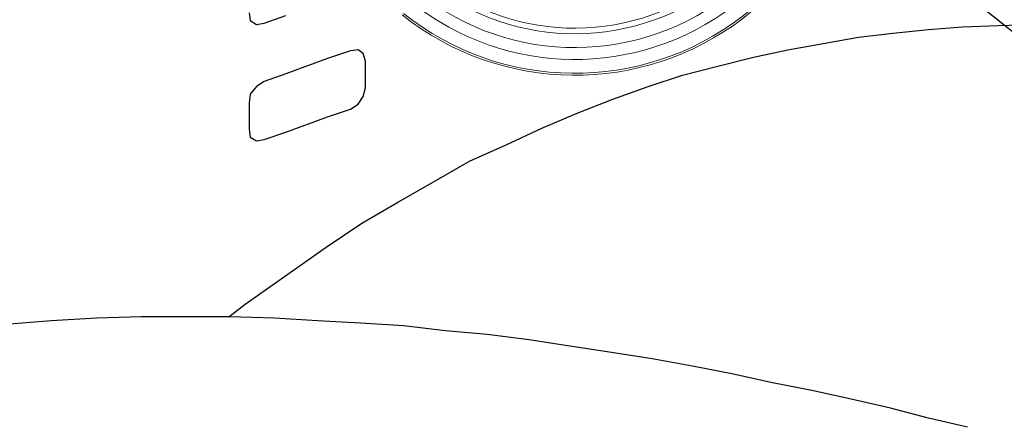
# Model space of a CAD drawing. Extents: x 0 to 38.1, y 0 to 22.
# Drawn here: x 29.6 to 30, y 6.8 to 7 of the extents above; entities that cross this region are included whole.
import ezdxf

# ---------------------------------------------------------------- set-up
doc = ezdxf.new("R2010")
doc.units = 0
doc.header["$LTSCALE"] = 0.5
doc.header["$MEASUREMENT"] = 0
doc.layers.get('0').update_dxf_attribs({"linetype": 'CONTINUOUS'})
for name, color, linetype in [('GEOWEB', 7, 'CONTINUOUS'), ('STAPLES', 7, 'CONTINUOUS'), ('TENDONS', 7, 'CONTINUOUS')]:
    doc.layers.add(name, color=color, linetype=linetype)

# ---------------------------------------------------------------- blocks, each defined once
blk = doc.blocks.new('SW_CENTERMARKSYMBOL_1')
at = {"color": 0, "linetype": 'Continuous', "lineweight": 0}
for p, q in [((0, 0.3937007874), (0, 1.1968503937)), ((0, 0), (0, 0.1968503937)), ((-0.3937007874, 0), (-1.1968503937, 0)), ((0, 0), (-0.1968503937, 0)), ((0, 0), (0, -0.1968503937)), ((0, 0), (0.1968503937, 0)), ((0.3937007874, 0), (1.1968503937, 0)), ((0, -0.3937007874), (0, -1.1968503937))]:
    blk.add_line(p, q, dxfattribs=at)

msp = doc.modelspace()

# ---------------------------------------------------------------- linework, layer by layer
at = {"color": 7, "linetype": 'Continuous', "lineweight": 15}
for radius, end in [(0.1125000000000001, 27.07245963777796), (0.125, 23.32772904397853), (0.124119363779708, 23.29598856857849), (0.1178731711108387, 23.08281883817794), (0.1062500000000001, 27.07245963777796), (0.10375, 27.07245963777796)]:
    msp.add_arc((29.82049455239569, 7.059439371218355), radius, 231.4607382384783, end, dxfattribs=at)
at = {"layer": 'GEOWEB', "color": 253}
msp.add_lwpolyline([(29.66430099147502, 6.825278549552623), (29.67176180486001, 6.830998506481121), (29.68949367133835, 6.843582411723818), (29.7083695292024, 6.856738312659365), (29.7083695292024, 6.856738312659365), (29.7243854086022, 6.867606230823512), (29.74097328369484, 6.87733015760196), (29.75698916309464, 6.886482088687557), (29.77300504249443, 6.895634019773155), (29.78959291758709, 6.903069963780203), (29.80560879698687, 6.91050590778725), (29.82162467638668, 6.917369856101449), (29.83764055578647, 6.923661808722797), (29.85365643518627, 6.929381765651295), (29.86910031889321, 6.934529726886944), (29.88511619829301, 6.938533696736894), (29.90113207769281, 6.942537666586842), (29.91657596139975, 6.945969640743941), (29.93259184079955, 6.94882961920819), (29.94860772019934, 6.95168959767244), (29.96405160390628, 6.95340558475099), (29.98006748330609, 6.955121571829538), (29.99551136701303, 6.956265563215239), (30.01152724641283, 6.956837558908089), (30.02697113011978, 6.957409554600939)], dxfattribs=at)
at = {"layer": 'GEOWEB'}
msp.add_lwpolyline([(29.99779934978443, 6.775514924274685), (29.98006748330609, 6.779518894124635), (29.96290761252059, 6.784094859667434), (29.94517574604224, 6.788098829517383), (29.9274438795639, 6.792102799367331), (29.90971201308555, 6.79553477352443), (29.89140815091436, 6.79953874337438), (29.87367628443601, 6.802970717531479), (29.85537242226481, 6.806402691688578), (29.83706856009362, 6.809262670152828), (29.81819270222957, 6.812122648617077), (29.79988884005838, 6.814982627081326), (29.78101298219433, 6.817270609852725), (29.76213712433029, 6.818986596931275), (29.74326126646625, 6.821274579702674), (29.72381341290935, 6.822418571088374), (29.70436555935245, 6.823562562474073), (29.68491770579556, 6.824706553859773), (29.66489785654581, 6.825278549552623), (29.64487800729607, 6.825278549552623), (29.62485815804632, 6.825278549552623), (29.60483830879658, 6.824706553859773), (29.58424646385399, 6.823562562474073), (29.56365461891139, 6.821846575395524)], dxfattribs=at)
at = {"layer": 'STAPLES'}
for points in [[(29.67347779193857, 6.962557515836587), (29.67404978763142, 6.959125541679488), (29.67690976609566, 6.957409554600939), (29.68034174025276, 6.957981550293789), (29.68034174025276, 6.957981550293789), (29.69006566703121, 6.961413524450887)], [(29.71923744736655, 6.919085843179999), (29.72266942152365, 6.921373825951398), (29.72495740429505, 6.924805800108497), (29.72610139568075, 6.928809769958446), (29.72610139568075, 6.928809769958446), (29.72610139568075, 6.931669748422695), (29.72610139568075, 6.937961701044044), (29.72610139568075, 6.940821679508293), (29.72610139568075, 6.940821679508293), (29.72495740429505, 6.944253653665392), (29.72266942152365, 6.945969640743941), (29.71923744736655, 6.945397645051091), (29.71923744736655, 6.945397645051091), (29.70894152489525, 6.941965670893993), (29.69006566703121, 6.935101722579795), (29.68034174025276, 6.931669748422695), (29.68034174025276, 6.931669748422695), (29.67690976609566, 6.929381765651295), (29.67404978763142, 6.925949791494197), (29.67347779193857, 6.921945821644248), (29.67347779193857, 6.921945821644248), (29.67347779193857, 6.919085843179999), (29.67347779193857, 6.912793890558651), (29.67347779193857, 6.909933912094401), (29.67347779193857, 6.909933912094401), (29.67404978763142, 6.906501937937302), (29.67690976609566, 6.904785950858752), (29.68034174025276, 6.905357946551602), (29.68034174025276, 6.905357946551602), (29.69006566703121, 6.908789920708701), (29.70894152489525, 6.9156538690229), (29.71923744736655, 6.919085843179999), (29.71923744736655, 6.919085843179999), (29.71923744736655, 6.919085843179999)]]:
    msp.add_lwpolyline(points, dxfattribs=at)
at = {"layer": 'TENDONS'}
msp.add_lwpolyline([(30.34959897893106, 6.69070323408144), (30.4073705439089, 6.686127268538641), (29.84359217958607, 7.130987857069498), (29.84187619250753, 7.094380132727108), (30.34959897893106, 6.69070323408144), (30.34959897893106, 6.69070323408144)], dxfattribs=at)

# ---------------------------------------------------------------- block references
at = {"color": 7, "linetype": 'Continuous', "lineweight": 0, "xscale": 0.0625, "yscale": 0.0625, "zscale": 0.0625, "rotation": 231.4607382384783}
msp.add_blockref('SW_CENTERMARKSYMBOL_1', (29.82049455239569, 7.059439371218355), dxfattribs=at)

doc.saveas('drawing.dxf')
